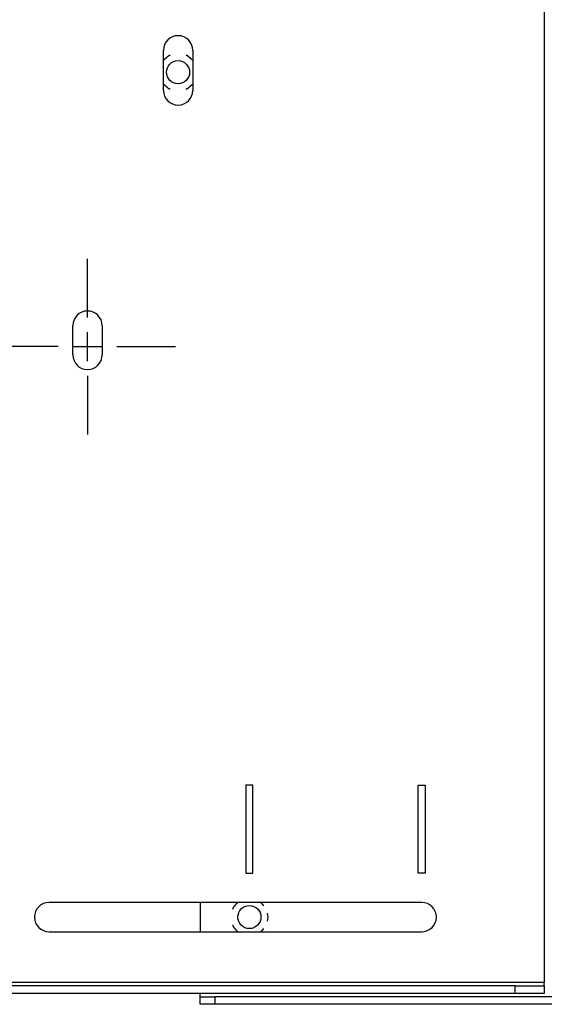
# Model space of a CAD drawing. Extents: x 6.8 to 73.6, y 20.3 to 63.2.
# Drawn here: x 18.7 to 23.2, y 45.8 to 54.2 of the extents above; entities that cross this region are included whole.
import ezdxf

# ---------------------------------------------------------------- set-up
doc = ezdxf.new("R2010")
doc.units = 0
doc.layers.add('TRIMETRIC', color=7, linetype='CONTINUOUS')

msp = doc.modelspace()

# ---------------------------------------------------------------- linework, layer by layer
at = {"layer": 'TRIMETRIC', "color": 7, "linetype": 'CONTINUOUS'}
for p, q in [((23.1561, 63.0225), (23.1561, 45.9825)), ((19.9061, 53.5968), (19.9061, 53.9392)), ((20.1561, 53.9392), (20.1561, 53.5968)), ((19.2581, 51.6596), (19.2581, 52.1596)), ((19.1331, 51.3388), (19.1331, 51.5888)), ((19.2581, 51.2846), (19.2581, 51.5346)), ((19.3831, 51.5888), (19.3831, 51.3388)), ((19.0081, 51.4096), (18.5081, 51.4096)), ((19.1331, 51.4096), (19.3831, 51.4096)), ((19.5081, 51.4096), (20.0081, 51.4096)), ((19.2581, 51.1596), (19.2581, 50.6596)), ((20.6698, 47.665), (20.6098, 47.665)), ((20.6098, 47.665), (20.6098, 46.915)), ((20.6698, 46.915), (20.6698, 47.665)), ((22.0798, 47.665), (22.1398, 47.665)), ((22.0798, 46.915), (22.0798, 47.665)), ((22.1398, 47.665), (22.1398, 46.915)), ((20.6098, 46.915), (20.6698, 46.915)), ((22.1398, 46.915), (22.0798, 46.915)), ((22.1098, 46.665), (18.9298, 46.665)), ((20.2186, 46.665), (20.2186, 46.4151)), ((20.7631, 46.6371), (20.7412, 46.665)), ((20.8007, 46.54), (20.7929, 46.5746)), ((20.7929, 46.5054), (20.8007, 46.54)), ((18.9298, 46.415), (22.1098, 46.415)), ((20.7412, 46.415), (20.7631, 46.4429)), ((23.1561, 45.9825), (13.9061, 45.9825)), ((22.9061, 45.9525), (14.1561, 45.9525)), ((22.9061, 45.889), (22.9061, 45.9525)), ((23.1561, 45.9525), (23.1561, 45.889)), ((22.9061, 45.889), (14.1561, 45.889)), ((20.2186, 45.7955), (20.2186, 45.859)), ((20.3436, 45.859), (20.3436, 45.7955)), ((29.3826, 45.859), (20.3436, 45.859)), ((29.3826, 45.7955), (20.3436, 45.7955))]:
    msp.add_line(p, q, dxfattribs=at)
at = {"layer": 'TRIMETRIC', "color": 7}
for points in [[(19.9625, 53.896, 0), (19.9618, 53.8957, 0), (19.9611, 53.8955, 0), (19.9604, 53.8952, 0), (19.9597, 53.895, 0), (19.959, 53.8947, 0), (19.9583, 53.8944, 0), (19.9576, 53.8942, 0), (19.9569, 53.8939, 0), (19.9562, 53.8936, 0), (19.9555, 53.8934, 0), (19.9548, 53.8931, 0), (19.9541, 53.8929, 0), (19.9534, 53.8926, 0), (19.9527, 53.8923, 0), (19.952, 53.8921, 0), (19.9513, 53.8918, 0), (19.9506, 53.8916, 0), (19.9499, 53.8913, 0), (19.9492, 53.891, 0), (19.9486, 53.8905, 0), (19.948, 53.8901, 0), (19.9475, 53.8896, 0), (19.9469, 53.8891, 0), (19.9463, 53.8886, 0), (19.9458, 53.8881, 0), (19.9452, 53.8876, 0), (19.9446, 53.8871, 0), (19.9441, 53.8866, 0), (19.9435, 53.8861, 0), (19.9429, 53.8857, 0), (19.9424, 53.8852, 0), (19.9418, 53.8847, 0), (19.9412, 53.8842, 0), (19.9407, 53.8837, 0), (19.9401, 53.8832, 0), (19.9395, 53.8827, 0), (19.939, 53.8822, 0), (19.9384, 53.8817, 0), (19.9378, 53.8812, 0), (19.9373, 53.8808, 0), (19.9367, 53.8803, 0), (19.9361, 53.8798, 0), (19.9356, 53.8793, 0), (19.935, 53.8788, 0), (19.9344, 53.8783, 0), (19.9339, 53.8778, 0), (19.9333, 53.8773, 0), (19.9327, 53.8768, 0), (19.9322, 53.8764, 0), (19.9316, 53.8759, 0), (19.931, 53.8754, 0), (19.9305, 53.8749, 0), (19.9299, 53.8744, 0), (19.9293, 53.8739, 0), (19.9287, 53.8734, 0), (19.9282, 53.8729, 0), (19.9276, 53.8724, 0), (19.927, 53.8719, 0), (19.9265, 53.8715, 0), (19.9259, 53.871, 0), (19.9253, 53.8705, 0), (19.9248, 53.87, 0), (19.9242, 53.8695, 0), (19.9236, 53.869, 0), (19.9231, 53.8685, 0), (19.9225, 53.868, 0), (19.9219, 53.8675, 0), (19.9214, 53.8671, 0), (19.9208, 53.8666, 0), (19.9202, 53.8661, 0), (19.9197, 53.8656, 0), (19.9191, 53.8651, 0), (19.9185, 53.8646, 0), (19.918, 53.8641, 0), (19.9174, 53.8636, 0), (19.9168, 53.8631, 0), (19.9163, 53.8626, 0), (19.9157, 53.8622, 0), (19.9151, 53.8617, 0), (19.9146, 53.8612, 0), (19.914, 53.8607, 0), (19.9134, 53.8602, 0), (19.9129, 53.8597, 0), (19.9123, 53.8592, 0), (19.9117, 53.8587, 0), (19.9112, 53.8582, 0), (19.9106, 53.8578, 0), (19.91, 53.8573, 0), (19.9095, 53.8568, 0), (19.9089, 53.8563, 0), (19.9083, 53.8558, 0), (19.9078, 53.8553, 0), (19.9072, 53.8548, 0), (19.9066, 53.8543, 0), (19.906, 53.8538, 0)], [(20.1561, 53.8539, 0), (20.1555, 53.8543, 0), (20.1549, 53.8548, 0), (20.1544, 53.8553, 0), (20.1538, 53.8558, 0), (20.1532, 53.8563, 0), (20.1527, 53.8568, 0), (20.1521, 53.8573, 0), (20.1515, 53.8578, 0), (20.1509, 53.8583, 0), (20.1504, 53.8587, 0), (20.1498, 53.8592, 0), (20.1492, 53.8597, 0), (20.1487, 53.8602, 0), (20.1481, 53.8607, 0), (20.1475, 53.8612, 0), (20.147, 53.8617, 0), (20.1464, 53.8622, 0), (20.1458, 53.8627, 0), (20.1453, 53.8632, 0), (20.1447, 53.8636, 0), (20.1441, 53.8641, 0), (20.1436, 53.8646, 0), (20.143, 53.8651, 0), (20.1424, 53.8656, 0), (20.1419, 53.8661, 0), (20.1413, 53.8666, 0), (20.1407, 53.8671, 0), (20.1402, 53.8676, 0), (20.1396, 53.868, 0), (20.139, 53.8685, 0), (20.1385, 53.869, 0), (20.1379, 53.8695, 0), (20.1373, 53.87, 0), (20.1368, 53.8705, 0), (20.1362, 53.871, 0), (20.1356, 53.8715, 0), (20.1351, 53.872, 0), (20.1345, 53.8725, 0), (20.1339, 53.8729, 0), (20.1334, 53.8734, 0), (20.1328, 53.8739, 0), (20.1322, 53.8744, 0), (20.1317, 53.8749, 0), (20.1311, 53.8754, 0), (20.1305, 53.8759, 0), (20.1299, 53.8764, 0), (20.1294, 53.8769, 0), (20.1288, 53.8773, 0), (20.1282, 53.8778, 0), (20.1277, 53.8783, 0), (20.1271, 53.8788, 0), (20.1265, 53.8793, 0), (20.126, 53.8798, 0), (20.1254, 53.8803, 0), (20.1248, 53.8808, 0), (20.1243, 53.8813, 0), (20.1237, 53.8817, 0), (20.1231, 53.8822, 0), (20.1226, 53.8827, 0), (20.122, 53.8832, 0), (20.1214, 53.8837, 0), (20.1209, 53.8842, 0), (20.1203, 53.8847, 0), (20.1197, 53.8852, 0), (20.1192, 53.8857, 0), (20.1186, 53.8862, 0), (20.118, 53.8866, 0), (20.1175, 53.8871, 0), (20.1169, 53.8876, 0), (20.1163, 53.8881, 0), (20.1158, 53.8886, 0), (20.1152, 53.8891, 0), (20.1146, 53.8896, 0), (20.1141, 53.8901, 0), (20.1135, 53.8906, 0), (20.1129, 53.891, 0), (20.1122, 53.8913, 0), (20.1115, 53.8916, 0), (20.1108, 53.8918, 0), (20.1101, 53.8921, 0), (20.1094, 53.8924, 0), (20.1087, 53.8926, 0), (20.108, 53.8929, 0), (20.1073, 53.8931, 0), (20.1066, 53.8934, 0), (20.1059, 53.8937, 0), (20.1052, 53.8939, 0), (20.1045, 53.8942, 0), (20.1038, 53.8944, 0), (20.1031, 53.8947, 0), (20.1024, 53.895, 0), (20.1017, 53.8952, 0), (20.101, 53.8955, 0), (20.1003, 53.8957, 0), (20.0996, 53.896, 0)], [(19.906, 53.6512, 0), (19.9066, 53.6507, 0), (19.9072, 53.6502, 0), (19.9078, 53.6497, 0), (19.9083, 53.6492, 0), (19.9089, 53.6487, 0), (19.9095, 53.6482, 0), (19.91, 53.6477, 0), (19.9106, 53.6472, 0), (19.9112, 53.6468, 0), (19.9117, 53.6463, 0), (19.9123, 53.6458, 0), (19.9129, 53.6453, 0), (19.9134, 53.6448, 0), (19.914, 53.6443, 0), (19.9146, 53.6438, 0), (19.9151, 53.6433, 0), (19.9157, 53.6428, 0), (19.9163, 53.6423, 0), (19.9168, 53.6419, 0), (19.9174, 53.6414, 0), (19.918, 53.6409, 0), (19.9185, 53.6404, 0), (19.9191, 53.6399, 0), (19.9197, 53.6394, 0), (19.9202, 53.6389, 0), (19.9208, 53.6384, 0), (19.9214, 53.6379, 0), (19.9219, 53.6375, 0), (19.9225, 53.637, 0), (19.9231, 53.6365, 0), (19.9236, 53.636, 0), (19.9242, 53.6355, 0), (19.9248, 53.635, 0), (19.9253, 53.6345, 0), (19.9259, 53.634, 0), (19.9265, 53.6335, 0), (19.927, 53.633, 0), (19.9276, 53.6326, 0), (19.9282, 53.6321, 0), (19.9287, 53.6316, 0), (19.9293, 53.6311, 0), (19.9299, 53.6306, 0), (19.9305, 53.6301, 0), (19.931, 53.6296, 0), (19.9316, 53.6291, 0), (19.9322, 53.6286, 0), (19.9327, 53.6282, 0), (19.9333, 53.6277, 0), (19.9339, 53.6272, 0), (19.9344, 53.6267, 0), (19.935, 53.6262, 0), (19.9356, 53.6257, 0), (19.9361, 53.6252, 0), (19.9367, 53.6247, 0), (19.9373, 53.6242, 0), (19.9378, 53.6237, 0), (19.9384, 53.6233, 0), (19.939, 53.6228, 0), (19.9395, 53.6223, 0), (19.9401, 53.6218, 0), (19.9407, 53.6213, 0), (19.9412, 53.6208, 0), (19.9418, 53.6203, 0), (19.9424, 53.6198, 0), (19.9429, 53.6193, 0), (19.9435, 53.6189, 0), (19.9441, 53.6184, 0), (19.9446, 53.6179, 0), (19.9452, 53.6174, 0), (19.9458, 53.6169, 0), (19.9463, 53.6164, 0), (19.9469, 53.6159, 0), (19.9475, 53.6154, 0), (19.948, 53.6149, 0), (19.9486, 53.6144, 0), (19.9492, 53.614, 0), (19.9499, 53.6137, 0), (19.9506, 53.6134, 0), (19.9513, 53.6132, 0), (19.952, 53.6129, 0), (19.9527, 53.6127, 0), (19.9534, 53.6124, 0), (19.9541, 53.6121, 0), (19.9548, 53.6119, 0), (19.9555, 53.6116, 0), (19.9562, 53.6113, 0), (19.9569, 53.6111, 0), (19.9576, 53.6108, 0), (19.9583, 53.6106, 0), (19.959, 53.6103, 0), (19.9597, 53.61, 0), (19.9604, 53.6098, 0), (19.9611, 53.6095, 0), (19.9618, 53.6093, 0), (19.9625, 53.609, 0)], [(20.0996, 53.609, 0), (20.1003, 53.6093, 0), (20.101, 53.6095, 0), (20.1017, 53.6098, 0), (20.1024, 53.61, 0), (20.1031, 53.6103, 0), (20.1038, 53.6106, 0), (20.1045, 53.6108, 0), (20.1052, 53.6111, 0), (20.1059, 53.6113, 0), (20.1066, 53.6116, 0), (20.1073, 53.6119, 0), (20.108, 53.6121, 0), (20.1087, 53.6124, 0), (20.1094, 53.6126, 0), (20.1101, 53.6129, 0), (20.1108, 53.6132, 0), (20.1115, 53.6134, 0), (20.1122, 53.6137, 0), (20.1129, 53.6139, 0), (20.1135, 53.6144, 0), (20.1141, 53.6149, 0), (20.1146, 53.6154, 0), (20.1152, 53.6159, 0), (20.1158, 53.6164, 0), (20.1163, 53.6169, 0), (20.1169, 53.6174, 0), (20.1175, 53.6179, 0), (20.118, 53.6184, 0), (20.1186, 53.6188, 0), (20.1192, 53.6193, 0), (20.1197, 53.6198, 0), (20.1203, 53.6203, 0), (20.1209, 53.6208, 0), (20.1214, 53.6213, 0), (20.122, 53.6218, 0), (20.1226, 53.6223, 0), (20.1231, 53.6228, 0), (20.1237, 53.6232, 0), (20.1243, 53.6237, 0), (20.1248, 53.6242, 0), (20.1254, 53.6247, 0), (20.126, 53.6252, 0), (20.1265, 53.6257, 0), (20.1271, 53.6262, 0), (20.1277, 53.6267, 0), (20.1282, 53.6272, 0), (20.1288, 53.6277, 0), (20.1294, 53.6281, 0), (20.1299, 53.6286, 0), (20.1305, 53.6291, 0), (20.1311, 53.6296, 0), (20.1316, 53.6301, 0), (20.1322, 53.6306, 0), (20.1328, 53.6311, 0), (20.1334, 53.6316, 0), (20.1339, 53.6321, 0), (20.1345, 53.6325, 0), (20.1351, 53.633, 0), (20.1356, 53.6335, 0), (20.1362, 53.634, 0), (20.1368, 53.6345, 0), (20.1373, 53.635, 0), (20.1379, 53.6355, 0), (20.1385, 53.636, 0), (20.139, 53.6365, 0), (20.1396, 53.637, 0), (20.1402, 53.6374, 0), (20.1407, 53.6379, 0), (20.1413, 53.6384, 0), (20.1419, 53.6389, 0), (20.1424, 53.6394, 0), (20.143, 53.6399, 0), (20.1436, 53.6404, 0), (20.1441, 53.6409, 0), (20.1447, 53.6414, 0), (20.1453, 53.6418, 0), (20.1458, 53.6423, 0), (20.1464, 53.6428, 0), (20.147, 53.6433, 0), (20.1475, 53.6438, 0), (20.1481, 53.6443, 0), (20.1487, 53.6448, 0), (20.1492, 53.6453, 0), (20.1498, 53.6458, 0), (20.1504, 53.6462, 0), (20.1509, 53.6467, 0), (20.1515, 53.6472, 0), (20.1521, 53.6477, 0), (20.1527, 53.6482, 0), (20.1532, 53.6487, 0), (20.1538, 53.6492, 0), (20.1544, 53.6497, 0), (20.1549, 53.6502, 0), (20.1555, 53.6507, 0), (20.1561, 53.6511, 0)], [(20.5385, 46.665, 0), (20.538, 46.6644, 0), (20.5375, 46.6639, 0), (20.537, 46.6633, 0), (20.5365, 46.6627, 0), (20.536, 46.6622, 0), (20.5355, 46.6616, 0), (20.535, 46.661, 0), (20.5345, 46.6605, 0), (20.5341, 46.6599, 0), (20.5336, 46.6593, 0), (20.5331, 46.6588, 0), (20.5326, 46.6582, 0), (20.5321, 46.6576, 0), (20.5316, 46.657, 0), (20.5311, 46.6565, 0), (20.5306, 46.6559, 0), (20.5301, 46.6553, 0), (20.5296, 46.6548, 0), (20.5292, 46.6542, 0), (20.5287, 46.6536, 0), (20.5282, 46.6531, 0), (20.5277, 46.6525, 0), (20.5272, 46.6519, 0), (20.5267, 46.6514, 0), (20.5262, 46.6508, 0), (20.5257, 46.6502, 0), (20.5252, 46.6497, 0), (20.5248, 46.6491, 0), (20.5243, 46.6485, 0), (20.5238, 46.648, 0), (20.5233, 46.6474, 0), (20.5228, 46.6468, 0), (20.5223, 46.6463, 0), (20.5218, 46.6457, 0), (20.5213, 46.6451, 0), (20.5208, 46.6446, 0), (20.5203, 46.644, 0), (20.5199, 46.6434, 0), (20.5194, 46.6429, 0), (20.5189, 46.6423, 0), (20.5184, 46.6417, 0), (20.5179, 46.6412, 0), (20.5174, 46.6406, 0), (20.5169, 46.64, 0), (20.5164, 46.6395, 0), (20.5159, 46.6389, 0), (20.5155, 46.6383, 0), (20.515, 46.6378, 0), (20.5145, 46.6372, 0), (20.514, 46.6366, 0), (20.5135, 46.636, 0), (20.513, 46.6355, 0), (20.5125, 46.6349, 0), (20.512, 46.6343, 0), (20.5115, 46.6338, 0), (20.5111, 46.6332, 0), (20.5106, 46.6326, 0), (20.5101, 46.6321, 0), (20.5096, 46.6315, 0), (20.5091, 46.6309, 0), (20.5086, 46.6304, 0), (20.5081, 46.6298, 0), (20.5076, 46.6292, 0), (20.5071, 46.6287, 0), (20.5066, 46.6281, 0), (20.5062, 46.6275, 0), (20.5057, 46.627, 0), (20.5052, 46.6264, 0), (20.5047, 46.6258, 0), (20.5042, 46.6253, 0), (20.5037, 46.6247, 0), (20.5032, 46.6241, 0), (20.5027, 46.6236, 0), (20.5022, 46.623, 0), (20.5018, 46.6224, 0), (20.5013, 46.6219, 0), (20.501, 46.6212, 0), (20.5007, 46.6205, 0), (20.5005, 46.6198, 0), (20.5002, 46.6191, 0), (20.5, 46.6183, 0), (20.4997, 46.6176, 0), (20.4994, 46.6169, 0), (20.4992, 46.6162, 0), (20.4989, 46.6155, 0), (20.4987, 46.6148, 0), (20.4984, 46.6141, 0), (20.4981, 46.6134, 0), (20.4979, 46.6127, 0), (20.4976, 46.612, 0), (20.4973, 46.6113, 0), (20.4971, 46.6106, 0), (20.4968, 46.6099, 0), (20.4966, 46.6092, 0), (20.4963, 46.6085, 0)], [(20.4963, 46.4715, 0), (20.4966, 46.4708, 0), (20.4968, 46.4701, 0), (20.4971, 46.4694, 0), (20.4973, 46.4687, 0), (20.4976, 46.468, 0), (20.4979, 46.4673, 0), (20.4981, 46.4666, 0), (20.4984, 46.4659, 0), (20.4987, 46.4652, 0), (20.4989, 46.4645, 0), (20.4992, 46.4638, 0), (20.4994, 46.4631, 0), (20.4997, 46.4624, 0), (20.5, 46.4616, 0), (20.5002, 46.4609, 0), (20.5005, 46.4602, 0), (20.5007, 46.4595, 0), (20.501, 46.4588, 0), (20.5013, 46.4581, 0), (20.5018, 46.4576, 0), (20.5022, 46.457, 0), (20.5027, 46.4564, 0), (20.5032, 46.4559, 0), (20.5037, 46.4553, 0), (20.5042, 46.4547, 0), (20.5047, 46.4542, 0), (20.5052, 46.4536, 0), (20.5057, 46.453, 0), (20.5062, 46.4525, 0), (20.5066, 46.4519, 0), (20.5071, 46.4513, 0), (20.5076, 46.4508, 0), (20.5081, 46.4502, 0), (20.5086, 46.4496, 0), (20.5091, 46.4491, 0), (20.5096, 46.4485, 0), (20.5101, 46.4479, 0), (20.5106, 46.4474, 0), (20.5111, 46.4468, 0), (20.5115, 46.4462, 0), (20.512, 46.4456, 0), (20.5125, 46.4451, 0), (20.513, 46.4445, 0), (20.5135, 46.4439, 0), (20.514, 46.4434, 0), (20.5145, 46.4428, 0), (20.515, 46.4422, 0), (20.5155, 46.4417, 0), (20.5159, 46.4411, 0), (20.5164, 46.4405, 0), (20.5169, 46.44, 0), (20.5174, 46.4394, 0), (20.5179, 46.4388, 0), (20.5184, 46.4383, 0), (20.5189, 46.4377, 0), (20.5194, 46.4371, 0), (20.5199, 46.4366, 0), (20.5203, 46.436, 0), (20.5208, 46.4354, 0), (20.5213, 46.4349, 0), (20.5218, 46.4343, 0), (20.5223, 46.4337, 0), (20.5228, 46.4332, 0), (20.5233, 46.4326, 0), (20.5238, 46.432, 0), (20.5243, 46.4315, 0), (20.5248, 46.4309, 0), (20.5252, 46.4303, 0), (20.5257, 46.4298, 0), (20.5262, 46.4292, 0), (20.5267, 46.4286, 0), (20.5272, 46.4281, 0), (20.5277, 46.4275, 0), (20.5282, 46.4269, 0), (20.5287, 46.4264, 0), (20.5292, 46.4258, 0), (20.5296, 46.4252, 0), (20.5301, 46.4246, 0), (20.5306, 46.4241, 0), (20.5311, 46.4235, 0), (20.5316, 46.4229, 0), (20.5321, 46.4224, 0), (20.5326, 46.4218, 0), (20.5331, 46.4212, 0), (20.5336, 46.4207, 0), (20.5341, 46.4201, 0), (20.5345, 46.4195, 0), (20.535, 46.419, 0), (20.5355, 46.4184, 0), (20.536, 46.4178, 0), (20.5365, 46.4173, 0), (20.537, 46.4167, 0), (20.5375, 46.4161, 0), (20.538, 46.4156, 0), (20.5385, 46.415, 0)], [(23.1561, 45.9525, 0), (23.1561, 45.953, 0), (23.1561, 45.9535, 0), (23.1561, 45.9539, 0), (23.1561, 45.9544, 0), (23.1561, 45.9549, 0), (23.1561, 45.9554, 0), (23.1561, 45.9558, 0), (23.1561, 45.9563, 0), (23.1561, 45.9568, 0), (23.1561, 45.9573, 0), (23.1561, 45.9577, 0), (23.1561, 45.9582, 0), (23.1561, 45.9587, 0), (23.1561, 45.9592, 0), (23.1561, 45.9596, 0), (23.1561, 45.9601, 0), (23.1561, 45.9606, 0), (23.1561, 45.9611, 0), (23.1561, 45.9615, 0), (23.1561, 45.962, 0), (23.1561, 45.9625, 0), (23.1561, 45.963, 0), (23.1561, 45.9635, 0), (23.1561, 45.9639, 0), (23.1561, 45.9644, 0), (23.1561, 45.9649, 0), (23.1561, 45.9654, 0), (23.1561, 45.9658, 0), (23.1561, 45.9663, 0), (23.1561, 45.9668, 0), (23.1561, 45.9673, 0), (23.1561, 45.9677, 0), (23.1561, 45.9682, 0), (23.1561, 45.9687, 0), (23.1561, 45.9692, 0), (23.1561, 45.9696, 0), (23.1561, 45.9701, 0), (23.1561, 45.9706, 0), (23.1561, 45.9711, 0), (23.1561, 45.9715, 0), (23.1561, 45.972, 0), (23.1561, 45.9725, 0), (23.1561, 45.973, 0), (23.1561, 45.9735, 0), (23.1561, 45.9739, 0), (23.1561, 45.9744, 0), (23.1561, 45.9749, 0), (23.1561, 45.9754, 0), (23.1561, 45.9758, 0), (23.1561, 45.9763, 0), (23.1561, 45.9768, 0), (23.1561, 45.9773, 0), (23.1561, 45.9777, 0), (23.1561, 45.9782, 0), (23.1561, 45.9787, 0), (23.1561, 45.9792, 0), (23.1561, 45.9796, 0), (23.1561, 45.9801, 0), (23.1561, 45.9806, 0), (23.1561, 45.9811, 0), (23.1561, 45.9815, 0), (23.1561, 45.982, 0), (23.1561, 45.9825, 0)], [(22.9061, 45.9525, 0), (22.9076, 45.9525, 0), (22.9092, 45.9525, 0), (22.9108, 45.9525, 0), (22.9123, 45.9525, 0), (22.9139, 45.9525, 0), (22.9155, 45.9525, 0), (22.9171, 45.9525, 0), (22.9186, 45.9525, 0), (22.9202, 45.9525, 0), (22.9218, 45.9525, 0), (22.9234, 45.9525, 0), (22.9249, 45.9525, 0), (22.9265, 45.9525, 0), (22.9281, 45.9525, 0), (22.9296, 45.9525, 0), (22.9312, 45.9525, 0), (22.9328, 45.9525, 0), (22.9344, 45.9525, 0), (22.9359, 45.9525, 0), (22.9375, 45.9525, 0), (22.9391, 45.9525, 0), (22.9407, 45.9525, 0), (22.9422, 45.9525, 0), (22.9438, 45.9525, 0), (22.9454, 45.9525, 0), (22.9469, 45.9525, 0), (22.9485, 45.9525, 0), (22.9501, 45.9525, 0), (22.9517, 45.9525, 0), (22.9532, 45.9525, 0), (22.9548, 45.9525, 0), (22.9564, 45.9525, 0), (22.9579, 45.9525, 0), (22.9595, 45.9525, 0), (22.9611, 45.9525, 0), (22.9627, 45.9525, 0), (22.9642, 45.9525, 0), (22.9658, 45.9525, 0), (22.9674, 45.9525, 0), (22.969, 45.9525, 0), (22.9705, 45.9525, 0), (22.9721, 45.9525, 0), (22.9737, 45.9525, 0), (22.9752, 45.9525, 0), (22.9768, 45.9525, 0), (22.9784, 45.9525, 0), (22.98, 45.9525, 0), (22.9815, 45.9525, 0), (22.9831, 45.9525, 0), (22.9847, 45.9525, 0), (22.9862, 45.9525, 0), (22.9878, 45.9525, 0), (22.9894, 45.9525, 0), (22.991, 45.9525, 0), (22.9925, 45.9525, 0), (22.9941, 45.9525, 0), (22.9957, 45.9525, 0), (22.9973, 45.9525, 0), (22.9988, 45.9525, 0), (23.0004, 45.9525, 0), (23.002, 45.9525, 0), (23.0035, 45.9525, 0), (23.0051, 45.9525, 0), (23.0067, 45.9525, 0), (23.0083, 45.9525, 0), (23.0098, 45.9525, 0), (23.0114, 45.9525, 0), (23.013, 45.9525, 0), (23.0146, 45.9525, 0), (23.0161, 45.9525, 0), (23.0177, 45.9525, 0), (23.0193, 45.9525, 0), (23.0208, 45.9525, 0), (23.0224, 45.9525, 0), (23.024, 45.9525, 0), (23.0256, 45.9525, 0), (23.0271, 45.9525, 0), (23.0287, 45.9525, 0), (23.0303, 45.9525, 0), (23.0318, 45.9525, 0), (23.0334, 45.9525, 0), (23.035, 45.9525, 0), (23.0366, 45.9525, 0), (23.0381, 45.9525, 0), (23.0397, 45.9525, 0), (23.0413, 45.9525, 0), (23.0429, 45.9525, 0), (23.0444, 45.9525, 0), (23.046, 45.9525, 0), (23.0476, 45.9525, 0), (23.0491, 45.9525, 0), (23.0507, 45.9525, 0), (23.0523, 45.9525, 0), (23.0539, 45.9525, 0), (23.0554, 45.9525, 0), (23.057, 45.9525, 0), (23.0586, 45.9525, 0), (23.0601, 45.9525, 0), (23.0617, 45.9525, 0), (23.0633, 45.9525, 0), (23.0649, 45.9525, 0), (23.0664, 45.9525, 0), (23.068, 45.9525, 0), (23.0696, 45.9525, 0), (23.0712, 45.9525, 0), (23.0727, 45.9525, 0), (23.0743, 45.9525, 0), (23.0759, 45.9525, 0), (23.0774, 45.9525, 0), (23.079, 45.9525, 0), (23.0806, 45.9525, 0), (23.0822, 45.9525, 0), (23.0837, 45.9525, 0), (23.0853, 45.9525, 0), (23.0869, 45.9525, 0), (23.0885, 45.9525, 0), (23.09, 45.9525, 0), (23.0916, 45.9525, 0), (23.0932, 45.9525, 0), (23.0947, 45.9525, 0), (23.0963, 45.9525, 0), (23.0979, 45.9525, 0), (23.0995, 45.9525, 0), (23.101, 45.9525, 0), (23.1026, 45.9525, 0), (23.1042, 45.9525, 0), (23.1057, 45.9525, 0), (23.1073, 45.9525, 0), (23.1089, 45.9525, 0), (23.1105, 45.9525, 0), (23.112, 45.9525, 0), (23.1136, 45.9525, 0), (23.1152, 45.9525, 0), (23.1168, 45.9525, 0), (23.1183, 45.9525, 0), (23.1199, 45.9525, 0), (23.1215, 45.9525, 0), (23.123, 45.9525, 0), (23.1246, 45.9525, 0), (23.1262, 45.9525, 0), (23.1278, 45.9525, 0), (23.1293, 45.9525, 0), (23.1309, 45.9525, 0), (23.1325, 45.9525, 0), (23.134, 45.9525, 0), (23.1356, 45.9525, 0), (23.1372, 45.9525, 0), (23.1388, 45.9525, 0), (23.1403, 45.9525, 0), (23.1419, 45.9525, 0), (23.1435, 45.9525, 0), (23.1451, 45.9525, 0), (23.1466, 45.9525, 0), (23.1482, 45.9525, 0), (23.1498, 45.9525, 0), (23.1513, 45.9525, 0), (23.1529, 45.9525, 0), (23.1545, 45.9525, 0), (23.1561, 45.9525, 0)], [(20.2186, 45.859, 0), (20.2186, 45.8595, 0), (20.2186, 45.86, 0), (20.2186, 45.8604, 0), (20.2186, 45.8609, 0), (20.2186, 45.8614, 0), (20.2186, 45.8619, 0), (20.2186, 45.8623, 0), (20.2186, 45.8628, 0), (20.2186, 45.8633, 0), (20.2186, 45.8638, 0), (20.2186, 45.8642, 0), (20.2186, 45.8647, 0), (20.2186, 45.8652, 0), (20.2186, 45.8657, 0), (20.2186, 45.8661, 0), (20.2186, 45.8666, 0), (20.2186, 45.8671, 0), (20.2186, 45.8676, 0), (20.2186, 45.868, 0), (20.2186, 45.8685, 0), (20.2186, 45.869, 0), (20.2186, 45.8695, 0), (20.2186, 45.87, 0), (20.2186, 45.8704, 0), (20.2186, 45.8709, 0), (20.2186, 45.8714, 0), (20.2186, 45.8719, 0), (20.2186, 45.8723, 0), (20.2186, 45.8728, 0), (20.2186, 45.8733, 0), (20.2186, 45.8738, 0), (20.2186, 45.8742, 0), (20.2186, 45.8747, 0), (20.2186, 45.8752, 0), (20.2186, 45.8757, 0), (20.2186, 45.8761, 0), (20.2186, 45.8766, 0), (20.2186, 45.8771, 0), (20.2186, 45.8776, 0), (20.2186, 45.878, 0), (20.2186, 45.8785, 0), (20.2186, 45.879, 0), (20.2186, 45.8795, 0), (20.2186, 45.88, 0), (20.2186, 45.8804, 0), (20.2186, 45.8809, 0), (20.2186, 45.8814, 0), (20.2186, 45.8819, 0), (20.2186, 45.8823, 0), (20.2186, 45.8828, 0), (20.2186, 45.8833, 0), (20.2186, 45.8838, 0), (20.2186, 45.8842, 0), (20.2186, 45.8847, 0), (20.2186, 45.8852, 0), (20.2186, 45.8857, 0), (20.2186, 45.8861, 0), (20.2186, 45.8866, 0), (20.2186, 45.8871, 0), (20.2186, 45.8876, 0), (20.2186, 45.888, 0), (20.2186, 45.8885, 0), (20.2186, 45.889, 0)], [(20.2186, 45.859, 0), (20.2195, 45.859, 0), (20.2205, 45.859, 0), (20.2215, 45.859, 0), (20.2225, 45.859, 0), (20.2235, 45.859, 0), (20.2245, 45.859, 0), (20.2254, 45.859, 0), (20.2264, 45.859, 0), (20.2274, 45.859, 0), (20.2284, 45.859, 0), (20.2294, 45.859, 0), (20.2304, 45.859, 0), (20.2314, 45.859, 0), (20.2323, 45.859, 0), (20.2333, 45.859, 0), (20.2343, 45.859, 0), (20.2353, 45.859, 0), (20.2363, 45.859, 0), (20.2373, 45.859, 0), (20.2382, 45.859, 0), (20.2392, 45.859, 0), (20.2402, 45.859, 0), (20.2412, 45.859, 0), (20.2422, 45.859, 0), (20.2432, 45.859, 0), (20.2442, 45.859, 0), (20.2451, 45.859, 0), (20.2461, 45.859, 0), (20.2471, 45.859, 0), (20.2481, 45.859, 0), (20.2491, 45.859, 0), (20.2501, 45.859, 0), (20.251, 45.859, 0), (20.252, 45.859, 0), (20.253, 45.859, 0), (20.254, 45.859, 0), (20.255, 45.859, 0), (20.256, 45.859, 0), (20.2569, 45.859, 0), (20.2579, 45.859, 0), (20.2589, 45.859, 0), (20.2599, 45.859, 0), (20.2609, 45.859, 0), (20.2619, 45.859, 0), (20.2629, 45.859, 0), (20.2638, 45.859, 0), (20.2648, 45.859, 0), (20.2658, 45.859, 0), (20.2668, 45.859, 0), (20.2678, 45.859, 0), (20.2688, 45.859, 0), (20.2697, 45.859, 0), (20.2707, 45.859, 0), (20.2717, 45.859, 0), (20.2727, 45.859, 0), (20.2737, 45.859, 0), (20.2747, 45.859, 0), (20.2756, 45.859, 0), (20.2766, 45.859, 0), (20.2776, 45.859, 0), (20.2786, 45.859, 0), (20.2796, 45.859, 0), (20.2806, 45.859, 0), (20.2816, 45.859, 0), (20.2825, 45.859, 0), (20.2835, 45.859, 0), (20.2845, 45.859, 0), (20.2855, 45.859, 0), (20.2865, 45.859, 0), (20.2875, 45.859, 0), (20.2884, 45.859, 0), (20.2894, 45.859, 0), (20.2904, 45.859, 0), (20.2914, 45.859, 0), (20.2924, 45.859, 0), (20.2934, 45.859, 0), (20.2943, 45.859, 0), (20.2953, 45.859, 0), (20.2963, 45.859, 0), (20.2973, 45.859, 0), (20.2983, 45.859, 0), (20.2993, 45.859, 0), (20.3003, 45.859, 0), (20.3012, 45.859, 0), (20.3022, 45.859, 0), (20.3032, 45.859, 0), (20.3042, 45.859, 0), (20.3052, 45.859, 0), (20.3062, 45.859, 0), (20.3071, 45.859, 0), (20.3081, 45.859, 0), (20.3091, 45.859, 0), (20.3101, 45.859, 0), (20.3111, 45.859, 0), (20.3121, 45.859, 0), (20.313, 45.859, 0), (20.314, 45.859, 0), (20.315, 45.859, 0), (20.316, 45.859, 0), (20.317, 45.859, 0), (20.318, 45.859, 0), (20.319, 45.859, 0), (20.3199, 45.859, 0), (20.3209, 45.859, 0), (20.3219, 45.859, 0), (20.3229, 45.859, 0), (20.3239, 45.859, 0), (20.3249, 45.859, 0), (20.3258, 45.859, 0), (20.3268, 45.859, 0), (20.3278, 45.859, 0), (20.3288, 45.859, 0), (20.3298, 45.859, 0), (20.3308, 45.859, 0), (20.3317, 45.859, 0), (20.3327, 45.859, 0), (20.3337, 45.859, 0), (20.3347, 45.859, 0), (20.3357, 45.859, 0), (20.3367, 45.859, 0), (20.3377, 45.859, 0), (20.3386, 45.859, 0), (20.3396, 45.859, 0), (20.3406, 45.859, 0), (20.3416, 45.859, 0), (20.3426, 45.859, 0), (20.3436, 45.859, 0)], [(23.1561, 45.889, 0), (23.1545, 45.889, 0), (23.1529, 45.889, 0), (23.1513, 45.889, 0), (23.1498, 45.889, 0), (23.1482, 45.889, 0), (23.1466, 45.889, 0), (23.1451, 45.889, 0), (23.1435, 45.889, 0), (23.1419, 45.889, 0), (23.1403, 45.889, 0), (23.1388, 45.889, 0), (23.1372, 45.889, 0), (23.1356, 45.889, 0), (23.134, 45.889, 0), (23.1325, 45.889, 0), (23.1309, 45.889, 0), (23.1293, 45.889, 0), (23.1278, 45.889, 0), (23.1262, 45.889, 0), (23.1246, 45.889, 0), (23.123, 45.889, 0), (23.1215, 45.889, 0), (23.1199, 45.889, 0), (23.1183, 45.889, 0), (23.1168, 45.889, 0), (23.1152, 45.889, 0), (23.1136, 45.889, 0), (23.112, 45.889, 0), (23.1105, 45.889, 0), (23.1089, 45.889, 0), (23.1073, 45.889, 0), (23.1057, 45.889, 0), (23.1042, 45.889, 0), (23.1026, 45.889, 0), (23.101, 45.889, 0), (23.0995, 45.889, 0), (23.0979, 45.889, 0), (23.0963, 45.889, 0), (23.0947, 45.889, 0), (23.0932, 45.889, 0), (23.0916, 45.889, 0), (23.09, 45.889, 0), (23.0885, 45.889, 0), (23.0869, 45.889, 0), (23.0853, 45.889, 0), (23.0837, 45.889, 0), (23.0822, 45.889, 0), (23.0806, 45.889, 0), (23.079, 45.889, 0), (23.0774, 45.889, 0), (23.0759, 45.889, 0), (23.0743, 45.889, 0), (23.0727, 45.889, 0), (23.0712, 45.889, 0), (23.0696, 45.889, 0), (23.068, 45.889, 0), (23.0664, 45.889, 0), (23.0649, 45.889, 0), (23.0633, 45.889, 0), (23.0617, 45.889, 0), (23.0601, 45.889, 0), (23.0586, 45.889, 0), (23.057, 45.889, 0), (23.0554, 45.889, 0), (23.0539, 45.889, 0), (23.0523, 45.889, 0), (23.0507, 45.889, 0), (23.0491, 45.889, 0), (23.0476, 45.889, 0), (23.046, 45.889, 0), (23.0444, 45.889, 0), (23.0429, 45.889, 0), (23.0413, 45.889, 0), (23.0397, 45.889, 0), (23.0381, 45.889, 0), (23.0366, 45.889, 0), (23.035, 45.889, 0), (23.0334, 45.889, 0), (23.0318, 45.889, 0), (23.0303, 45.889, 0), (23.0287, 45.889, 0), (23.0271, 45.889, 0), (23.0256, 45.889, 0), (23.024, 45.889, 0), (23.0224, 45.889, 0), (23.0208, 45.889, 0), (23.0193, 45.889, 0), (23.0177, 45.889, 0), (23.0161, 45.889, 0), (23.0146, 45.889, 0), (23.013, 45.889, 0), (23.0114, 45.889, 0), (23.0098, 45.889, 0), (23.0083, 45.889, 0), (23.0067, 45.889, 0), (23.0051, 45.889, 0), (23.0035, 45.889, 0), (23.002, 45.889, 0), (23.0004, 45.889, 0), (22.9988, 45.889, 0), (22.9973, 45.889, 0), (22.9957, 45.889, 0), (22.9941, 45.889, 0), (22.9925, 45.889, 0), (22.991, 45.889, 0), (22.9894, 45.889, 0), (22.9878, 45.889, 0), (22.9862, 45.889, 0), (22.9847, 45.889, 0), (22.9831, 45.889, 0), (22.9815, 45.889, 0), (22.98, 45.889, 0), (22.9784, 45.889, 0), (22.9768, 45.889, 0), (22.9752, 45.889, 0), (22.9737, 45.889, 0), (22.9721, 45.889, 0), (22.9705, 45.889, 0), (22.969, 45.889, 0), (22.9674, 45.889, 0), (22.9658, 45.889, 0), (22.9642, 45.889, 0), (22.9627, 45.889, 0), (22.9611, 45.889, 0), (22.9595, 45.889, 0), (22.9579, 45.889, 0), (22.9564, 45.889, 0), (22.9548, 45.889, 0), (22.9532, 45.889, 0), (22.9517, 45.889, 0), (22.9501, 45.889, 0), (22.9485, 45.889, 0), (22.9469, 45.889, 0), (22.9454, 45.889, 0), (22.9438, 45.889, 0), (22.9422, 45.889, 0), (22.9407, 45.889, 0), (22.9391, 45.889, 0), (22.9375, 45.889, 0), (22.9359, 45.889, 0), (22.9344, 45.889, 0), (22.9328, 45.889, 0), (22.9312, 45.889, 0), (22.9296, 45.889, 0), (22.9281, 45.889, 0), (22.9265, 45.889, 0), (22.9249, 45.889, 0), (22.9234, 45.889, 0), (22.9218, 45.889, 0), (22.9202, 45.889, 0), (22.9186, 45.889, 0), (22.9171, 45.889, 0), (22.9155, 45.889, 0), (22.9139, 45.889, 0), (22.9123, 45.889, 0), (22.9108, 45.889, 0), (22.9092, 45.889, 0), (22.9076, 45.889, 0), (22.9061, 45.889, 0)], [(20.3436, 45.7955, 0), (20.3426, 45.7955, 0), (20.3416, 45.7955, 0), (20.3406, 45.7955, 0), (20.3396, 45.7955, 0), (20.3386, 45.7955, 0), (20.3377, 45.7955, 0), (20.3367, 45.7955, 0), (20.3357, 45.7955, 0), (20.3347, 45.7955, 0), (20.3337, 45.7955, 0), (20.3327, 45.7955, 0), (20.3317, 45.7955, 0), (20.3308, 45.7955, 0), (20.3298, 45.7955, 0), (20.3288, 45.7955, 0), (20.3278, 45.7955, 0), (20.3268, 45.7955, 0), (20.3258, 45.7955, 0), (20.3249, 45.7955, 0), (20.3239, 45.7955, 0), (20.3229, 45.7955, 0), (20.3219, 45.7955, 0), (20.3209, 45.7955, 0), (20.3199, 45.7955, 0), (20.319, 45.7955, 0), (20.318, 45.7955, 0), (20.317, 45.7955, 0), (20.316, 45.7955, 0), (20.315, 45.7955, 0), (20.314, 45.7955, 0), (20.313, 45.7955, 0), (20.3121, 45.7955, 0), (20.3111, 45.7955, 0), (20.3101, 45.7955, 0), (20.3091, 45.7955, 0), (20.3081, 45.7955, 0), (20.3071, 45.7955, 0), (20.3062, 45.7955, 0), (20.3052, 45.7955, 0), (20.3042, 45.7955, 0), (20.3032, 45.7955, 0), (20.3022, 45.7955, 0), (20.3012, 45.7955, 0), (20.3003, 45.7955, 0), (20.2993, 45.7955, 0), (20.2983, 45.7955, 0), (20.2973, 45.7955, 0), (20.2963, 45.7955, 0), (20.2953, 45.7955, 0), (20.2943, 45.7955, 0), (20.2934, 45.7955, 0), (20.2924, 45.7955, 0), (20.2914, 45.7955, 0), (20.2904, 45.7955, 0), (20.2894, 45.7955, 0), (20.2884, 45.7955, 0), (20.2875, 45.7955, 0), (20.2865, 45.7955, 0), (20.2855, 45.7955, 0), (20.2845, 45.7955, 0), (20.2835, 45.7955, 0), (20.2825, 45.7955, 0), (20.2816, 45.7955, 0), (20.2806, 45.7955, 0), (20.2796, 45.7955, 0), (20.2786, 45.7955, 0), (20.2776, 45.7955, 0), (20.2766, 45.7955, 0), (20.2756, 45.7955, 0), (20.2747, 45.7955, 0), (20.2737, 45.7955, 0), (20.2727, 45.7955, 0), (20.2717, 45.7955, 0), (20.2707, 45.7955, 0), (20.2697, 45.7955, 0), (20.2688, 45.7955, 0), (20.2678, 45.7955, 0), (20.2668, 45.7955, 0), (20.2658, 45.7955, 0), (20.2648, 45.7955, 0), (20.2638, 45.7955, 0), (20.2629, 45.7955, 0), (20.2619, 45.7955, 0), (20.2609, 45.7955, 0), (20.2599, 45.7955, 0), (20.2589, 45.7955, 0), (20.2579, 45.7955, 0), (20.2569, 45.7955, 0), (20.256, 45.7955, 0), (20.255, 45.7955, 0), (20.254, 45.7955, 0), (20.253, 45.7955, 0), (20.252, 45.7955, 0), (20.251, 45.7955, 0), (20.2501, 45.7955, 0), (20.2491, 45.7955, 0), (20.2481, 45.7955, 0), (20.2471, 45.7955, 0), (20.2461, 45.7955, 0), (20.2451, 45.7955, 0), (20.2442, 45.7955, 0), (20.2432, 45.7955, 0), (20.2422, 45.7955, 0), (20.2412, 45.7955, 0), (20.2402, 45.7955, 0), (20.2392, 45.7955, 0), (20.2382, 45.7955, 0), (20.2373, 45.7955, 0), (20.2363, 45.7955, 0), (20.2353, 45.7955, 0), (20.2343, 45.7955, 0), (20.2333, 45.7955, 0), (20.2323, 45.7955, 0), (20.2314, 45.7955, 0), (20.2304, 45.7955, 0), (20.2294, 45.7955, 0), (20.2284, 45.7955, 0), (20.2274, 45.7955, 0), (20.2264, 45.7955, 0), (20.2254, 45.7955, 0), (20.2245, 45.7955, 0), (20.2235, 45.7955, 0), (20.2225, 45.7955, 0), (20.2215, 45.7955, 0), (20.2205, 45.7955, 0), (20.2195, 45.7955, 0), (20.2186, 45.7955, 0)]]:
    msp.add_polyline3d(points, dxfattribs=at)
at = {"layer": 'TRIMETRIC', "color": 7, "linetype": 'CONTINUOUS'}
for centre in [(20.0311, 53.7525), (20.6398, 46.54)]:
    msp.add_circle(centre, 0.0984, dxfattribs=at)
for centre, start, end in [((20.0311, 53.9392), 0, 180), ((20.0311, 53.5968), 180, 0), ((19.2581, 51.5888), 0, 180), ((19.2581, 51.3388), 180, 0), ((18.9298, 46.54), 90, 270), ((22.1098, 46.54), 270, 90)]:
    msp.add_arc(centre, 0.125, start, end, dxfattribs=at)

doc.saveas('drawing.dxf')
